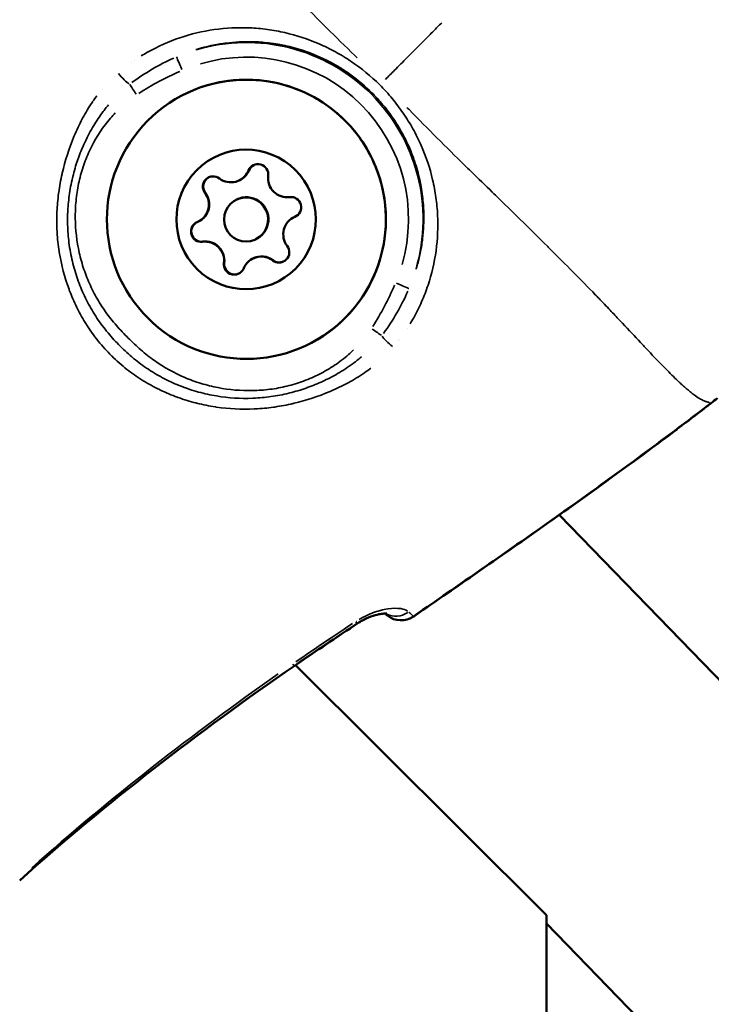
# Model space of a CAD drawing. Units: millimetres. Extents: x -893 to 37951, y 5 to 24985.
# Drawn here: x 11333 to 11380, y 5329 to 5396 of the extents above; entities that cross this region are included whole.
import ezdxf

# ---------------------------------------------------------------- set-up
doc = ezdxf.new("R2010")
doc.units = ezdxf.units.MM
doc.header["$MEASUREMENT"] = 0
doc.layers.add('Visible (ISO)', color=7, linetype='Continuous', lineweight=50)
doc.layers.add('Visible Narrow (ISO)', color=7, linetype='Continuous', lineweight=35)

msp = doc.modelspace()

# ---------------------------------------------------------------- linework, layer by layer
at = {"layer": 'Visible (ISO)'}
for p, q in [((11347.757, 5384.979), (11347.76, 5384.981)), ((11347.76, 5384.981), (11347.776, 5384.989)), ((11347.568, 5383.673), (11347.571, 5383.674)), ((11347.571, 5383.674), (11347.588, 5383.682)), ((11344.962, 5382.172), (11344.965, 5382.174)), ((11344.965, 5382.174), (11344.982, 5382.182)), ((11351.485, 5382.475), (11351.488, 5382.476)), ((11351.488, 5382.476), (11351.504, 5382.484)), ((11348.879, 5380.974), (11348.882, 5380.976)), ((11348.882, 5380.976), (11348.898, 5380.984)), ((11348.69, 5379.668), (11348.693, 5379.669)), ((11348.693, 5379.669), (11348.71, 5379.677)), ((11336.612, 5376.505), (11336.612, 5376.505)), ((11401.107, 5329.721), (11369.548, 5362.215)), ((11368.675, 5334.98), (11351.582, 5351.996)), ((11351.881, 5351.698), (11351.595, 5351.993)), ((11368.698, 5324.61), (11368.675, 5334.98)), ((11378.19, 5324.61), (11368.676, 5334.406))]:
    msp.add_line(p, q, dxfattribs=at)
msp.add_circle((11348.223, 5382.324), 1.5, dxfattribs=at)
for centre, radius, start, end in [((11349.035, 5385.382), 0.7, 352.78782, 157.4692), ((11349.038, 5385.383), 0.7, 119.09184, 157.4692), ((11349.038, 5385.383), 0.7, 119.09333, 157.46917), ((11349.055, 5385.391), 0.7, 116.788, 157.4692), ((11345.981, 5384.556), 0.7, 52.7884, 217.46962), ((11347.19, 5386.147), 1.298, 232.78839, 337.46966), ((11347.193, 5386.149), 1.298, 295.89993, 337.4692), ((11347.193, 5386.149), 1.298, 295.89966, 337.4692), ((11347.209, 5386.157), 1.298, 295.89993, 337.4692), ((11351.018, 5385.131), 1.298, 172.78786, 277.46916), ((11345.984, 5384.557), 0.7, 135.12863, 217.46925), ((11345.984, 5384.557), 0.7, 179.09195, 217.46962), ((11346.001, 5384.565), 0.7, 116.78849, 217.46962), ((11344.395, 5383.34), 1.298, 292.78817, 37.46968), ((11344.398, 5383.342), 1.298, 295.89993, 37.46962), ((11344.398, 5383.342), 1.298, 295.90016, 37.46962), ((11344.415, 5383.35), 1.298, 295.89993, 37.46962), ((11351.278, 5383.149), 0.7, 292.7882, 97.46968), ((11352.071, 5381.316), 1.298, 112.78817, 115.89993), ((11351.281, 5383.151), 0.7, 292.78817, 295.76763), ((11351.281, 5383.151), 0.7, 292.78817, 295.767), ((11351.297, 5383.159), 0.7, 292.78817, 295.0116), ((11345.169, 5381.498), 0.7, 112.7882, 277.46968), ((11345.189, 5381.507), 0.7, 116.7883, 277.46968), ((11345.172, 5381.499), 0.7, 116.03204, 151.16525), ((11345.172, 5381.499), 0.7, 116.03286, 151.16627), ((11352.052, 5381.307), 1.298, 112.78817, 217.46968), ((11352.055, 5381.308), 1.298, 112.78817, 115.89993), ((11345.172, 5381.499), 0.7, 195.12871, 277.46946), ((11345.172, 5381.499), 0.7, 239.09253, 277.46968), ((11345.429, 5379.516), 1.298, 352.78786, 97.46916), ((11345.432, 5379.518), 1.298, 352.78786, 97.46852), ((11345.432, 5379.518), 1.298, 352.7882, 97.46968), ((11345.448, 5379.526), 1.298, 352.78786, 97.46916), ((11350.466, 5380.091), 0.7, 232.7884, 37.46962), ((11347.411, 5379.265), 0.7, 172.78782, 337.4692), ((11347.414, 5379.267), 0.7, 172.7879, 211.16559), ((11347.414, 5379.267), 0.7, 172.78786, 255.12857), ((11347.431, 5379.275), 0.7, 172.78787, 295.0116), ((11349.257, 5378.5), 1.298, 52.78839, 157.46966), ((11349.26, 5378.501), 1.298, 52.78839, 115.90032), ((11349.277, 5378.509), 1.298, 52.78839, 115.90032), ((11350.469, 5380.093), 0.7, 232.78857, 271.16577), ((11350.469, 5380.093), 0.7, 232.78839, 271.16481), ((11350.485, 5380.101), 0.7, 232.7884, 295.0116), ((11358.772, 5356.543), 1.5, 232.01099, 304.59115), ((11358.785, 5356.548), 1.5, 292.83354, 304.59329)]:
    msp.add_arc(centre, radius, start, end, dxfattribs=at)
for centre, major_axis in [((11348.244, 5382.334), (6.733, -6.702)), ((11348.223, 5382.324), (3.366, -3.351))]:
    msp.add_ellipse(centre, major_axis=major_axis, ratio=0.999992, dxfattribs=at)
for centre, major_axis, ratio, start_param, end_param in [((11348.226, 5382.325), (0.655, -1.349), 0.999989, 0, 3.141593), ((11348.226, 5382.325), (-0.655, 1.349), 0.999989, 3.141593, 6.283185), ((11348.243, 5382.333), (0.655, -1.349), 0.999989, 0, 3.141593), ((11358.772, 5356.543), (-0.923, -1.182), 0.999339, 6.162993, 6.283185)]:
    msp.add_ellipse(centre, major_axis=major_axis, ratio=ratio, start_param=start_param, end_param=end_param, dxfattribs=at)
for points, knots in [([(11344.095, 5390.879), (11345.006, 5391.322), (11345.989, 5391.617), (11347.998, 5391.884), (11349.024, 5391.856), (11351.015, 5391.477), (11351.98, 5391.127), (11353.75, 5390.141), (11354.556, 5389.506), (11355.927, 5388.013), (11356.492, 5387.156), (11357.323, 5385.308), (11357.59, 5384.317), (11357.798, 5382.301), (11357.739, 5381.276), (11357.303, 5379.297), (11356.925, 5378.343), (11355.888, 5376.602), (11355.229, 5375.815), (11353.836, 5374.609), (11353.139, 5374.15), (11352.394, 5373.788)], [3.4772, 3.4772, 3.4772, 3.4772, 3.797199, 3.797199, 4.117199, 4.117199, 4.437198, 4.437198, 4.757199, 4.757199, 5.077199, 5.077199, 5.3972, 5.3972, 5.717201, 5.717201, 6.037201, 6.037201, 6.357201, 6.357201, 6.618793, 6.618793, 6.618793, 6.618793]), ([(11345.284, 5384.568), (11345.285, 5384.644), (11345.299, 5384.719), (11345.353, 5384.874), (11345.398, 5384.95), (11345.516, 5385.086), (11345.59, 5385.143), (11345.673, 5385.185), (11345.675, 5385.185), (11345.677, 5385.186)], [0.04704221, 0.04704221, 0.04704221, 0.04704221, 0.0697591, 0.0697591, 0.09624156, 0.09624156, 0.12375241, 0.12375241, 0.1243186, 0.1243186, 0.1243186, 0.1243186]), ([(11344.812, 5380.899), (11344.768, 5380.925), (11344.727, 5380.956), (11344.627, 5381.051), (11344.575, 5381.123), (11344.5, 5381.284), (11344.478, 5381.373), (11344.468, 5381.556), (11344.482, 5381.648), (11344.526, 5381.77), (11344.541, 5381.804), (11344.559, 5381.837)], [0.2555515, 0.2555515, 0.2555515, 0.2555515, 0.270967, 0.270967, 0.29715, 0.29715, 0.3243684, 0.3243684, 0.3521543, 0.3521543, 0.3633143, 0.3633143, 0.3633143, 0.3633143]), ([(11350.773, 5379.462), (11350.692, 5379.423), (11350.605, 5379.4), (11350.505, 5379.393), (11350.494, 5379.393), (11350.483, 5379.393)], [0.12464304, 0.12464304, 0.12464304, 0.12464304, 0.15148923, 0.15148923, 0.15479522, 0.15479522, 0.15479522, 0.15479522]), ([(11347.719, 5378.636), (11347.658, 5378.607), (11347.593, 5378.587), (11347.439, 5378.562), (11347.35, 5378.564), (11347.174, 5378.603), (11347.089, 5378.64), (11346.938, 5378.746), (11346.873, 5378.813), (11346.821, 5378.896), (11346.818, 5378.9), (11346.815, 5378.905)], [0.0677257, 0.0677257, 0.0677257, 0.0677257, 0.088002, 0.088002, 0.1145607, 0.1145607, 0.1421453, 0.1421453, 0.1698748, 0.1698748, 0.1714342, 0.1714342, 0.1714342, 0.1714342]), ([(11379.896, 5369.828), (11376.596, 5367.304), (11373.247, 5364.843), (11366.468, 5360.032), (11363.047, 5357.668), (11359.624, 5355.308)], [0, 0, 0, 0, 1.246409, 1.246409, 2.493825, 2.493825, 2.493825, 2.493825]), ([(11377.583, 5368.053), (11377.566, 5368.04), (11377.549, 5368.027), (11377.531, 5368.014), (11377.498, 5367.99), (11377.465, 5367.965), (11377.432, 5367.94), (11376.835, 5367.493), (11376.237, 5367.049), (11375.637, 5366.608)], [0.002929063, 0.002929063, 0.002929063, 0.002929063, 0.002994047, 0.002994047, 0.002994047, 0.003118417, 0.003118417, 0.003118417, 0.005353523, 0.005353523, 0.005353523, 0.005353523]), ([(11357.813, 5355.498), (11357.813, 5355.498), (11357.8, 5355.501), (11357.737, 5355.505), (11357.677, 5355.505), (11357.511, 5355.494), (11357.397, 5355.479), (11357.106, 5355.42), (11356.919, 5355.368), (11356.519, 5355.221), (11356.297, 5355.121), (11355.982, 5354.947), (11355.882, 5354.887), (11355.786, 5354.823)], [0.1060645, 0.1060645, 0.1060645, 0.1060645, 0.1402909, 0.1402909, 0.1875094, 0.1875094, 0.2461504, 0.2461504, 0.3194659, 0.3194659, 0.3949078, 0.3949078, 0.4295129, 0.4295129, 0.4295129, 0.4295129]), ([(11356.374, 5355.15), (11356.277, 5355.104), (11356.179, 5355.053), (11356, 5354.95), (11355.917, 5354.9), (11355.837, 5354.847)], [0.3662535, 0.3662535, 0.3662535, 0.3662535, 0.40009498, 0.40009498, 0.4290143, 0.4290143, 0.4290143, 0.4290143]), ([(11357.714, 5355.479), (11357.71, 5355.482), (11357.704, 5355.488), (11357.694, 5355.497), (11357.692, 5355.499), (11357.689, 5355.502), (11357.687, 5355.504)], [0, 0, 0, 0, 0.0003888525, 0.0003888525, 0.0003888525, 0.0004699525, 0.0004699525, 0.0004699525, 0.0004699525])]:
    msp.add_open_spline(points, degree=3, knots=knots, dxfattribs=at)
for points in [[(11348.698, 5385.995), (11348.709, 5386.001), (11348.72, 5386.007), (11348.731, 5386.012)], [(11379.908, 5369.835), (11379.32, 5369.385), (11378.736, 5368.929), (11378.147, 5368.48)], [(11380.328, 5370.159), (11380.184, 5370.049), (11380.04, 5369.939), (11379.896, 5369.828)], [(11375.637, 5366.608), (11370.38, 5362.737), (11365.011, 5359.02), (11359.637, 5355.313)], [(11355.786, 5354.823), (11354.345, 5353.874), (11352.912, 5352.911), (11351.49, 5351.932)], [(11355.837, 5354.847), (11354.412, 5353.908), (11352.995, 5352.957), (11351.589, 5351.989)], [(11351.49, 5351.932), (11344.98, 5347.452), (11338.696, 5342.609), (11332.801, 5337.346)]]:
    msp.add_open_spline(points, degree=3, dxfattribs=at)
at = {"layer": 'Visible Narrow (ISO)'}
for p, q in [((11341.522, 5393.712), (11341.522, 5393.712)), ((11340.605, 5393.143), (11340.605, 5393.143)), ((11337.47, 5389.871), (11337.47, 5389.871)), ((11336.94, 5388.922), (11336.94, 5388.922)), ((11348.389, 5385.65), (11348.392, 5385.651)), ((11348.393, 5385.652), (11348.408, 5385.659)), ((11345.426, 5384.13), (11345.428, 5384.131)), ((11345.429, 5384.132), (11345.444, 5384.139)), ((11351.553, 5382.506), (11351.568, 5382.513)), ((11351.549, 5382.504), (11351.552, 5382.505)), ((11345.26, 5380.804), (11345.263, 5380.805)), ((11345.264, 5380.805), (11345.279, 5380.813)), ((11335.579, 5379.641), (11335.579, 5379.641)), ((11346.717, 5379.353), (11346.72, 5379.355)), ((11346.721, 5379.355), (11346.736, 5379.362)), ((11350.043, 5379.534), (11350.045, 5379.535)), ((11350.046, 5379.536), (11350.061, 5379.543)), ((11336.635, 5378.59), (11336.635, 5378.59)), ((11359.189, 5374.895), (11359.189, 5374.895)), ((11358.662, 5374.148), (11358.662, 5374.148)), ((11356.465, 5372.013), (11356.465, 5372.013)), ((11355.707, 5371.515), (11355.707, 5371.515)), ((11345.61, 5369.655), (11345.61, 5369.655))]:
    msp.add_line(p, q, dxfattribs=at)
msp.add_arc((11358.906, 5371.744), 2.359, 97.0922, 97.09384, dxfattribs=at)
for centre, major_axis, ratio, start_param, end_param in [((11348.245, 5382.334), (-4.765, 11.05), 0.999989, 4.021697, 6.16416), ((11348.249, 5382.336), (10.152, -4.324), 0.999999, 0.119026, 2.261489), ((11343.876, 5392.466), (-0.396, 0.918), 0.004613, 4.789391, 6.171692), ((11337.571, 5392.816), (2.818, 0.178), 0.99999, 6.283167, 6.283184), ((11337.563, 5392.806), (1.663, -0.751), 0.999923, 0.000004, 0.000076), ((11339.821, 5392.233), (-0.654, 0.756), 0.207149, 1.371234, 2.519818), ((11340.765, 5390.806), (-0.554, 0.833), 0.004576, 4.763114, 5.687349), ((11337.563, 5392.806), (0.85, -1.615), 0.999942, 0.000004, 0.000075), ((11337.571, 5392.816), (-2.824, 0.026), 0.999978, 1.570772, 1.570795), ((11358.397, 5378.01), (0.92, -0.392), 0.003484, 0.108669, 1.49097), ((11356.751, 5374.892), (-0.835, 0.55), 0.00397, 3.734448, 4.658683), ((11358.184, 5373.953), (-0.76, 0.65), 0.206941, 0.618676, 1.767256), ((11358.906, 5371.744), (-2.333, 0.346), 0.999956, 6.283152, 6.283184), ((11358.527, 5356.777), (-1.047, -1.075), 0.928458, 0.295043, 1.317318), ((11358.772, 5356.543), (-1.235, -0.851), 0.999457, 0.367392, 1.507459), ((11358.772, 5356.543), (0.852, -1.235), 0.004565, 6.254075, 6.281653), ((11358.785, 5356.548), (0.852, -1.235), 0.004565, 6.225022, 6.280124), ((11354.961, 5356.076), (0.825, -1.253), 0.004579, 5.82767, 6.259211), ((11355.011, 5356.1), (0.825, -1.253), 0.004579, 5.792703, 5.79271), ((11355.011, 5356.1), (0.825, -1.253), 0.004579, 6.187153, 6.278131), ((11350.639, 5353.168), (0.851, -1.236), 0.004566, 5.827875, 6.259222)]:
    msp.add_ellipse(centre, major_axis=major_axis, ratio=ratio, start_param=start_param, end_param=end_param, dxfattribs=at)
for points, knots in [([(11335.675, 5413.791), (11335.676, 5413.782), (11335.677, 5413.774), (11335.678, 5413.765), (11335.68, 5413.753), (11335.682, 5413.741), (11335.684, 5413.729), (11335.687, 5413.712), (11335.691, 5413.694), (11335.696, 5413.675), (11335.699, 5413.662), (11335.702, 5413.649), (11335.706, 5413.636), (11335.711, 5413.614), (11335.718, 5413.59), (11335.727, 5413.564), (11335.731, 5413.55), (11335.736, 5413.536), (11335.741, 5413.521), (11335.751, 5413.493), (11335.763, 5413.464), (11335.776, 5413.433), (11335.795, 5413.386), (11335.819, 5413.337), (11335.846, 5413.284), (11335.854, 5413.268), (11335.863, 5413.252), (11335.871, 5413.236), (11335.892, 5413.198), (11335.915, 5413.159), (11335.939, 5413.118), (11336.008, 5413.003), (11336.093, 5412.878), (11336.192, 5412.744), (11336.252, 5412.663), (11336.318, 5412.578), (11336.389, 5412.49), (11336.435, 5412.433), (11336.484, 5412.374), (11336.535, 5412.313), (11336.547, 5412.299), (11336.559, 5412.285), (11336.571, 5412.271), (11336.603, 5412.234), (11336.636, 5412.196), (11336.67, 5412.157), (11336.703, 5412.118), (11336.737, 5412.08), (11336.772, 5412.042), (11336.835, 5411.971), (11336.9, 5411.9), (11336.968, 5411.826), (11337.05, 5411.738), (11337.136, 5411.647), (11337.226, 5411.554), (11337.484, 5411.288), (11337.772, 5411.001), (11338.088, 5410.696), (11338.175, 5410.612), (11338.264, 5410.526), (11338.356, 5410.439), (11338.702, 5410.108), (11339.076, 5409.756), (11339.477, 5409.383), (11339.564, 5409.301), (11339.653, 5409.219), (11339.742, 5409.136), (11340.158, 5408.749), (11340.598, 5408.341), (11341.06, 5407.91), (11341.156, 5407.821), (11341.252, 5407.73), (11341.35, 5407.639), (11341.575, 5407.428), (11341.806, 5407.211), (11342.041, 5406.989), (11342.177, 5406.861), (11342.331, 5406.715), (11342.444, 5406.608), (11342.506, 5406.55), (11342.568, 5406.491), (11342.63, 5406.431), (11342.674, 5406.389), (11342.719, 5406.347), (11342.763, 5406.304), (11342.844, 5406.227), (11342.925, 5406.15), (11343.006, 5406.072), (11343.504, 5405.595), (11344.013, 5405.101), (11344.532, 5404.592), (11344.539, 5404.586), (11344.546, 5404.579), (11344.552, 5404.572), (11345.078, 5404.056), (11345.614, 5403.524), (11346.163, 5402.977), (11346.221, 5402.919), (11346.279, 5402.861), (11346.337, 5402.803), (11347.379, 5401.76), (11348.461, 5400.664), (11349.589, 5399.521), (11349.728, 5399.38), (11349.867, 5399.239), (11350.007, 5399.097), (11350.469, 5398.629), (11350.938, 5398.152), (11351.415, 5397.667), (11351.562, 5397.517), (11351.711, 5397.367), (11351.86, 5397.215), (11352.465, 5396.601), (11353.086, 5395.976), (11353.728, 5395.339), (11354.341, 5394.731), (11354.975, 5394.112), (11355.627, 5393.479), (11355.684, 5393.424), (11355.741, 5393.368), (11355.798, 5393.313)], [0.0950057, 0.0950057, 0.0950057, 0.0950057, 0.100267, 0.100267, 0.100267, 0.1069135, 0.1069135, 0.1069135, 0.1158502, 0.1158502, 0.1158502, 0.1217983, 0.1217983, 0.1217983, 0.1314752, 0.1314752, 0.1314752, 0.136683, 0.136683, 0.136683, 0.1466662, 0.1466662, 0.1466662, 0.1619075, 0.1619075, 0.1619075, 0.1664526, 0.1664526, 0.1664526, 0.1770924, 0.1770924, 0.1770924, 0.2075249, 0.2075249, 0.2075249, 0.2259917, 0.2259917, 0.2259917, 0.2380834, 0.2380834, 0.2380834, 0.2408765, 0.2408765, 0.2408765, 0.2483188, 0.2483188, 0.2483188, 0.2557612, 0.2557612, 0.2557612, 0.2692616, 0.2692616, 0.2692616, 0.2855308, 0.2855308, 0.2855308, 0.3321548, 0.3321548, 0.3321548, 0.3450699, 0.3450699, 0.3450699, 0.3939725, 0.3939725, 0.3939725, 0.404609, 0.404609, 0.404609, 0.4539539, 0.4539539, 0.4539539, 0.4641481, 0.4641481, 0.4641481, 0.4877859, 0.4877859, 0.4877859, 0.50136, 0.50136, 0.50136, 0.5088024, 0.5088024, 0.5088024, 0.514106, 0.514106, 0.514106, 0.5236872, 0.5236872, 0.5236872, 0.5824684, 0.5824684, 0.5824684, 0.5832263, 0.5832263, 0.5832263, 0.6427654, 0.6427654, 0.6427654, 0.6490612, 0.6490612, 0.6490612, 0.7618436, 0.7618436, 0.7618436, 0.7757105, 0.7757105, 0.7757105, 0.8213827, 0.8213827, 0.8213827, 0.8355227, 0.8355227, 0.8355227, 0.8927879, 0.8927879, 0.8927879, 0.9475785, 0.9475785, 0.9475785, 0.9523687, 0.9523687, 0.9523687, 0.9523687]), ([(11341.083, 5393.453), (11341.222, 5393.539), (11341.363, 5393.622), (11342.213, 5394.102), (11342.948, 5394.429), (11344.469, 5394.943), (11345.262, 5395.131), (11346.85, 5395.356), (11347.649, 5395.395), (11348.858, 5395.344), (11349.265, 5395.308), (11350.074, 5395.199), (11350.474, 5395.127), (11351.661, 5394.855), (11352.434, 5394.603), (11353.567, 5394.111), (11353.942, 5393.928), (11354.678, 5393.524), (11355.034, 5393.306), (11356.072, 5392.605), (11356.722, 5392.078), (11357.622, 5391.183), (11357.907, 5390.87), (11358.442, 5390.225), (11358.693, 5389.891), (11359.164, 5389.202), (11359.384, 5388.848), (11359.791, 5388.118), (11359.979, 5387.741), (11360.482, 5386.603), (11360.74, 5385.824), (11361.021, 5384.628), (11361.096, 5384.222), (11361.209, 5383.414), (11361.246, 5383.011), (11361.303, 5381.803), (11361.269, 5380.999), (11361.049, 5379.392), (11360.866, 5378.611), (11360.487, 5377.471), (11360.342, 5377.096), (11360.017, 5376.357), (11359.835, 5375.991), (11359.556, 5375.492), (11359.474, 5375.352), (11359.389, 5375.213)], [0.02565346, 0.02565346, 0.02565346, 0.02565346, 0.02615399, 0.02615399, 0.02865664, 0.02865664, 0.03115928, 0.03115928, 0.03366193, 0.03366193, 0.03491325, 0.03491325, 0.03616457, 0.03616457, 0.03866722, 0.03866722, 0.03991854, 0.03991854, 0.04116987, 0.04116987, 0.04367251, 0.04367251, 0.04492384, 0.04492384, 0.04617516, 0.04617516, 0.04742648, 0.04742648, 0.0486778, 0.0486778, 0.05118045, 0.05118045, 0.05243177, 0.05243177, 0.0536831, 0.0536831, 0.05618574, 0.05618574, 0.05868839, 0.05868839, 0.05993971, 0.05993971, 0.06119103, 0.06119103, 0.06169156, 0.06169156, 0.06169156, 0.06169156]), ([(11361.546, 5395.706), (11361.359, 5395.518), (11361.171, 5395.329), (11360.983, 5395.141), (11360.884, 5395.041), (11360.785, 5394.941), (11360.685, 5394.841), (11360.328, 5394.482), (11359.972, 5394.124), (11359.618, 5393.768), (11359.475, 5393.625), (11359.334, 5393.483), (11359.192, 5393.34), (11358.903, 5393.051), (11358.616, 5392.762), (11358.329, 5392.474), (11358.124, 5392.268), (11357.92, 5392.062), (11357.716, 5391.856)], [0.000027002, 0.000027002, 0.000027002, 0.000027002, 0.000825515, 0.000825515, 0.000825515, 0.00124947, 0.00124947, 0.00124947, 0.002777555, 0.002777555, 0.002777555, 0.003390032, 0.003390032, 0.003390032, 0.004635977, 0.004635977, 0.004635977, 0.005528108, 0.005528108, 0.005528108, 0.005528108]), ([(11359.805, 5378.941), (11359.839, 5379.053), (11359.872, 5379.165), (11359.903, 5379.278), (11359.98, 5379.561), (11360.047, 5379.848), (11360.103, 5380.137), (11360.132, 5380.283), (11360.158, 5380.43), (11360.181, 5380.577), (11360.204, 5380.723), (11360.224, 5380.868), (11360.241, 5381.014), (11360.312, 5381.601), (11360.338, 5382.189), (11360.322, 5382.778), (11360.312, 5383.15), (11360.284, 5383.523), (11360.239, 5383.897), (11360.212, 5384.116), (11360.179, 5384.336), (11360.14, 5384.554), (11360.113, 5384.706), (11360.083, 5384.857), (11360.05, 5385.008), (11359.955, 5385.444), (11359.835, 5385.874), (11359.691, 5386.299), (11359.594, 5386.584), (11359.486, 5386.867), (11359.367, 5387.147), (11359.366, 5387.151), (11359.364, 5387.154), (11359.363, 5387.157), (11359.245, 5387.434), (11359.115, 5387.709), (11358.974, 5387.979), (11358.937, 5388.05), (11358.9, 5388.12), (11358.862, 5388.19), (11358.678, 5388.527), (11358.479, 5388.853), (11358.264, 5389.17), (11358.179, 5389.295), (11358.092, 5389.419), (11358.002, 5389.541), (11357.865, 5389.727), (11357.723, 5389.91), (11357.575, 5390.088), (11357.526, 5390.147), (11357.476, 5390.206), (11357.426, 5390.264), (11357.225, 5390.498), (11357.013, 5390.726), (11356.792, 5390.945), (11356.35, 5391.384), (11355.879, 5391.784), (11355.381, 5392.145), (11355.259, 5392.233), (11355.136, 5392.319), (11355.012, 5392.402), (11354.881, 5392.49), (11354.749, 5392.574), (11354.614, 5392.657), (11354.422, 5392.775), (11354.226, 5392.887), (11354.026, 5392.995), (11353.953, 5393.034), (11353.881, 5393.072), (11353.808, 5393.109), (11353.539, 5393.246), (11353.267, 5393.372), (11352.994, 5393.487), (11352.71, 5393.606), (11352.424, 5393.714), (11352.135, 5393.81), (11351.715, 5393.949), (11351.289, 5394.065), (11350.858, 5394.156), (11350.708, 5394.189), (11350.556, 5394.218), (11350.404, 5394.244), (11350.189, 5394.281), (11349.973, 5394.313), (11349.755, 5394.338), (11349.383, 5394.382), (11349.01, 5394.408), (11348.641, 5394.416), (11348.636, 5394.416), (11348.632, 5394.417), (11348.627, 5394.417), (11348.037, 5394.43), (11347.452, 5394.4), (11346.871, 5394.327), (11346.729, 5394.309), (11346.586, 5394.289), (11346.444, 5394.266), (11346.297, 5394.242), (11346.149, 5394.215), (11346.002, 5394.186), (11345.787, 5394.143), (11345.573, 5394.094), (11345.36, 5394.039), (11345.286, 5394.02), (11345.213, 5394), (11345.14, 5393.98), (11345.027, 5393.948), (11344.913, 5393.915), (11344.801, 5393.88)], [0.02342876, 0.02342876, 0.02342876, 0.02342876, 0.02380351, 0.02380351, 0.02380351, 0.0247404, 0.0247404, 0.0247404, 0.02521247, 0.02521247, 0.02521247, 0.02567729, 0.02567729, 0.02567729, 0.02755107, 0.02755107, 0.02755107, 0.02873322, 0.02873322, 0.02873322, 0.02942485, 0.02942485, 0.02942485, 0.02990521, 0.02990521, 0.02990521, 0.03129863, 0.03129863, 0.03129863, 0.03223552, 0.03223552, 0.03223552, 0.03224661, 0.03224661, 0.03224661, 0.03317241, 0.03317241, 0.03317241, 0.03341524, 0.03341524, 0.03341524, 0.0345832, 0.0345832, 0.0345832, 0.03504619, 0.03504619, 0.03504619, 0.03575051, 0.03575051, 0.03575051, 0.03598308, 0.03598308, 0.03598308, 0.03691719, 0.03691719, 0.03691719, 0.03879376, 0.03879376, 0.03879376, 0.03925121, 0.03925121, 0.03925121, 0.03973065, 0.03973065, 0.03973065, 0.04041888, 0.04041888, 0.04041888, 0.04066754, 0.04066754, 0.04066754, 0.04158753, 0.04158753, 0.04158753, 0.04254132, 0.04254132, 0.04254132, 0.0439292, 0.0439292, 0.0439292, 0.0444151, 0.0444151, 0.0444151, 0.0451015, 0.0451015, 0.0451015, 0.04627463, 0.04627463, 0.04627463, 0.04628888, 0.04628888, 0.04628888, 0.04816266, 0.04816266, 0.04816266, 0.04862245, 0.04862245, 0.04862245, 0.04909955, 0.04909955, 0.04909955, 0.04979671, 0.04979671, 0.04979671, 0.05003644, 0.05003644, 0.05003644, 0.05041119, 0.05041119, 0.05041119, 0.05041119]), ([(11356.708, 5372.192), (11356.577, 5372.093), (11356.443, 5371.996), (11356.307, 5371.902), (11356.298, 5371.896), (11356.288, 5371.89), (11356.279, 5371.883), (11355.928, 5371.643), (11355.562, 5371.42), (11355.183, 5371.214), (11355.169, 5371.206), (11355.154, 5371.198), (11355.14, 5371.191), (11354.764, 5370.988), (11354.382, 5370.804), (11353.993, 5370.638), (11353.974, 5370.63), (11353.956, 5370.622), (11353.937, 5370.614), (11353.144, 5370.278), (11352.327, 5370.011), (11351.486, 5369.811), (11351.461, 5369.805), (11351.437, 5369.8), (11351.412, 5369.794), (11351.004, 5369.699), (11350.588, 5369.62), (11350.172, 5369.56), (11350.146, 5369.556), (11350.12, 5369.552), (11350.094, 5369.549), (11349.677, 5369.491), (11349.262, 5369.451), (11348.846, 5369.43), (11348.82, 5369.429), (11348.794, 5369.427), (11348.768, 5369.426), (11347.908, 5369.388), (11347.05, 5369.43), (11346.193, 5369.556), (11346.169, 5369.56), (11346.145, 5369.563), (11346.122, 5369.567), (11345.704, 5369.631), (11345.285, 5369.715), (11344.875, 5369.818), (11344.852, 5369.824), (11344.83, 5369.83), (11344.808, 5369.835), (11344.399, 5369.94), (11343.998, 5370.064), (11343.603, 5370.206), (11343.581, 5370.214), (11343.559, 5370.222), (11343.538, 5370.23), (11343.146, 5370.373), (11342.761, 5370.535), (11342.384, 5370.715), (11342.361, 5370.726), (11342.338, 5370.737), (11342.315, 5370.748), (11341.941, 5370.93), (11341.572, 5371.131), (11341.214, 5371.351), (11341.19, 5371.365), (11341.167, 5371.38), (11341.144, 5371.394), (11340.784, 5371.619), (11340.44, 5371.858), (11340.109, 5372.117), (11339.745, 5372.402), (11339.397, 5372.709), (11339.067, 5373.034), (11339.063, 5373.038), (11339.059, 5373.041), (11339.056, 5373.045), (11338.739, 5373.358), (11338.435, 5373.693), (11338.154, 5374.041), (11338.144, 5374.053), (11338.134, 5374.065), (11338.125, 5374.077), (11337.854, 5374.414), (11337.605, 5374.763), (11337.374, 5375.125), (11337.364, 5375.142), (11337.353, 5375.159), (11337.343, 5375.175), (11337.116, 5375.534), (11336.908, 5375.905), (11336.718, 5376.287), (11336.71, 5376.304), (11336.701, 5376.321), (11336.693, 5376.338), (11336.504, 5376.723), (11336.333, 5377.119), (11336.183, 5377.519), (11336.177, 5377.536), (11336.17, 5377.552), (11336.164, 5377.568), (11335.86, 5378.388), (11335.638, 5379.231), (11335.498, 5380.096), (11335.495, 5380.114), (11335.492, 5380.132), (11335.489, 5380.15), (11335.422, 5380.574), (11335.376, 5381.004), (11335.35, 5381.432), (11335.349, 5381.452), (11335.348, 5381.473), (11335.346, 5381.493), (11335.323, 5381.919), (11335.319, 5382.343), (11335.336, 5382.767), (11335.336, 5382.789), (11335.337, 5382.811), (11335.338, 5382.833), (11335.356, 5383.255), (11335.394, 5383.676), (11335.45, 5384.096), (11335.453, 5384.118), (11335.456, 5384.141), (11335.459, 5384.164), (11335.517, 5384.583), (11335.593, 5385.003), (11335.687, 5385.417), (11335.692, 5385.439), (11335.697, 5385.461), (11335.702, 5385.483), (11335.898, 5386.335), (11336.162, 5387.16), (11336.496, 5387.959), (11336.503, 5387.976), (11336.51, 5387.993), (11336.517, 5388.01), (11336.682, 5388.402), (11336.865, 5388.788), (11337.066, 5389.166), (11337.073, 5389.179), (11337.08, 5389.192), (11337.087, 5389.206), (11337.292, 5389.587), (11337.515, 5389.959), (11337.755, 5390.314), (11337.761, 5390.322), (11337.767, 5390.33), (11337.772, 5390.339), (11337.866, 5390.477), (11337.963, 5390.613), (11338.063, 5390.746)], [0.00216448, 0.00216448, 0.00216448, 0.00216448, 0.00267134, 0.00267134, 0.00267134, 0.0027056, 0.0027056, 0.0027056, 0.004009, 0.004009, 0.004009, 0.0040584, 0.0040584, 0.0040584, 0.00534905, 0.00534905, 0.00534905, 0.0054112, 0.0054112, 0.0054112, 0.00803928, 0.00803928, 0.00803928, 0.0081168, 0.0081168, 0.0081168, 0.00938914, 0.00938914, 0.00938914, 0.0094696, 0.0094696, 0.0094696, 0.01074239, 0.01074239, 0.01074239, 0.0108224, 0.0108224, 0.0108224, 0.01345543, 0.01345543, 0.01345543, 0.013528, 0.013528, 0.013528, 0.01481114, 0.01481114, 0.01481114, 0.0148808, 0.0148808, 0.0148808, 0.01616229, 0.01616229, 0.01616229, 0.0162336, 0.0162336, 0.0162336, 0.01750885, 0.01750885, 0.01750885, 0.0175864, 0.0175864, 0.0175864, 0.01885671, 0.01885671, 0.01885671, 0.0189392, 0.0189392, 0.0189392, 0.02022152, 0.02022152, 0.02022152, 0.02162903, 0.02162903, 0.02162903, 0.0216448, 0.0216448, 0.0216448, 0.0229976, 0.0229976, 0.0229976, 0.02304449, 0.02304449, 0.02304449, 0.0243504, 0.0243504, 0.0243504, 0.0244106, 0.0244106, 0.0244106, 0.0257032, 0.0257032, 0.0257032, 0.02576066, 0.02576066, 0.02576066, 0.027056, 0.027056, 0.027056, 0.02710907, 0.02710907, 0.02710907, 0.0297616, 0.0297616, 0.0297616, 0.02981721, 0.02981721, 0.02981721, 0.0311144, 0.0311144, 0.0311144, 0.03117621, 0.03117621, 0.03117621, 0.0324672, 0.0324672, 0.0324672, 0.03253432, 0.03253432, 0.03253432, 0.03382, 0.03382, 0.03382, 0.03388941, 0.03388941, 0.03388941, 0.0351728, 0.0351728, 0.0351728, 0.03524084, 0.03524084, 0.03524084, 0.0378784, 0.0378784, 0.0378784, 0.03793427, 0.03793427, 0.03793427, 0.0392312, 0.0392312, 0.0392312, 0.03927615, 0.03927615, 0.03927615, 0.040584, 0.040584, 0.040584, 0.0406153, 0.0406153, 0.0406153, 0.04112512, 0.04112512, 0.04112512, 0.04112512]), ([(11356.085, 5372.98), (11355.958, 5372.872), (11355.827, 5372.766), (11355.695, 5372.664), (11355.674, 5372.648), (11355.652, 5372.632), (11355.631, 5372.616), (11355.295, 5372.36), (11354.94, 5372.122), (11354.578, 5371.906), (11354.245, 5371.707), (11353.904, 5371.525), (11353.553, 5371.359), (11353.526, 5371.346), (11353.499, 5371.334), (11353.472, 5371.321), (11353.119, 5371.157), (11352.758, 5371.009), (11352.391, 5370.879), (11352.366, 5370.869), (11352.34, 5370.86), (11352.314, 5370.852), (11351.944, 5370.722), (11351.569, 5370.61), (11351.187, 5370.516), (11351.166, 5370.511), (11351.144, 5370.505), (11351.123, 5370.5), (11350.72, 5370.402), (11350.316, 5370.325), (11349.91, 5370.268), (11349.515, 5370.213), (11349.116, 5370.176), (11348.717, 5370.159), (11348.702, 5370.158), (11348.686, 5370.158), (11348.671, 5370.157), (11347.854, 5370.125), (11347.026, 5370.176), (11346.215, 5370.309), (11346.21, 5370.31), (11346.206, 5370.311), (11346.202, 5370.312), (11345.793, 5370.38), (11345.385, 5370.469), (11344.987, 5370.578), (11344.584, 5370.689), (11344.189, 5370.819), (11343.803, 5370.97), (11343.417, 5371.12), (11343.039, 5371.29), (11342.67, 5371.48), (11342.301, 5371.67), (11341.938, 5371.881), (11341.588, 5372.112), (11341.582, 5372.116), (11341.575, 5372.12), (11341.569, 5372.124), (11341.217, 5372.356), (11340.88, 5372.607), (11340.558, 5372.872), (11340.245, 5373.129), (11339.947, 5373.401), (11339.659, 5373.687), (11339.655, 5373.691), (11339.651, 5373.694), (11339.648, 5373.698), (11339.359, 5373.986), (11339.081, 5374.287), (11338.818, 5374.604), (11338.55, 5374.926), (11338.299, 5375.262), (11338.067, 5375.61), (11337.834, 5375.96), (11337.618, 5376.324), (11337.423, 5376.698), (11337.23, 5377.068), (11337.057, 5377.447), (11336.904, 5377.836), (11336.751, 5378.224), (11336.619, 5378.617), (11336.507, 5379.018), (11336.395, 5379.419), (11336.303, 5379.829), (11336.233, 5380.24), (11336.232, 5380.247), (11336.231, 5380.253), (11336.229, 5380.26), (11336.16, 5380.674), (11336.112, 5381.09), (11336.085, 5381.508), (11336.06, 5381.907), (11336.054, 5382.308), (11336.068, 5382.706), (11336.069, 5382.726), (11336.07, 5382.746), (11336.071, 5382.766), (11336.086, 5383.16), (11336.121, 5383.556), (11336.175, 5383.947), (11336.23, 5384.356), (11336.306, 5384.76), (11336.401, 5385.161), (11336.408, 5385.191), (11336.416, 5385.222), (11336.423, 5385.252), (11336.514, 5385.621), (11336.622, 5385.987), (11336.745, 5386.345), (11336.758, 5386.383), (11336.77, 5386.42), (11336.784, 5386.457), (11336.91, 5386.814), (11337.052, 5387.164), (11337.209, 5387.506), (11337.225, 5387.541), (11337.241, 5387.575), (11337.257, 5387.61), (11337.434, 5387.985), (11337.628, 5388.351), (11337.843, 5388.707), (11338.04, 5389.034), (11338.254, 5389.354), (11338.485, 5389.661), (11338.505, 5389.689), (11338.526, 5389.716), (11338.547, 5389.743), (11338.648, 5389.876), (11338.753, 5390.007), (11338.86, 5390.134)], [0.00200657, 0.00200657, 0.00200657, 0.00200657, 0.00250822, 0.00250822, 0.00250822, 0.00258852, 0.00258852, 0.00258852, 0.00385461, 0.00385461, 0.00385461, 0.00501643, 0.00501643, 0.00501643, 0.00510625, 0.00510625, 0.00510625, 0.00627054, 0.00627054, 0.00627054, 0.00635155, 0.00635155, 0.00635155, 0.00752465, 0.00752465, 0.00752465, 0.00759034, 0.00759034, 0.00759034, 0.00882928, 0.00882928, 0.00882928, 0.01003286, 0.01003286, 0.01003286, 0.01007866, 0.01007866, 0.01007866, 0.01254108, 0.01254108, 0.01254108, 0.01255454, 0.01255454, 0.01255454, 0.01379518, 0.01379518, 0.01379518, 0.01504929, 0.01504929, 0.01504929, 0.0163034, 0.0163034, 0.0163034, 0.01755751, 0.01755751, 0.01755751, 0.01757996, 0.01757996, 0.01757996, 0.018841, 0.018841, 0.018841, 0.02006572, 0.02006572, 0.02006572, 0.02008144, 0.02008144, 0.02008144, 0.02131344, 0.02131344, 0.02131344, 0.02256625, 0.02256625, 0.02256625, 0.02382805, 0.02382805, 0.02382805, 0.025077, 0.025077, 0.025077, 0.02632454, 0.02632454, 0.02632454, 0.02757024, 0.02757024, 0.02757024, 0.02759037, 0.02759037, 0.02759037, 0.02884448, 0.02884448, 0.02884448, 0.03003911, 0.03003911, 0.03003911, 0.03009858, 0.03009858, 0.03009858, 0.03127837, 0.03127837, 0.03127837, 0.03251295, 0.03251295, 0.03251295, 0.0326068, 0.0326068, 0.0326068, 0.0337431, 0.0337431, 0.0337431, 0.03386091, 0.03386091, 0.03386091, 0.03499934, 0.03499934, 0.03499934, 0.03511502, 0.03511502, 0.03511502, 0.03636912, 0.03636912, 0.03636912, 0.03752118, 0.03752118, 0.03752118, 0.03762323, 0.03762323, 0.03762323, 0.03812487, 0.03812487, 0.03812487, 0.03812487]), ([(11359.182, 5389.944), (11359.237, 5389.888), (11359.292, 5389.832), (11359.347, 5389.776), (11359.983, 5389.127), (11360.605, 5388.495), (11361.216, 5387.884), (11361.855, 5387.245), (11362.484, 5386.627), (11363.101, 5386.024), (11363.254, 5385.875), (11363.406, 5385.727), (11363.557, 5385.579), (11364.043, 5385.105), (11364.522, 5384.638), (11364.992, 5384.179), (11365.135, 5384.039), (11365.278, 5383.9), (11365.419, 5383.761), (11366.568, 5382.638), (11367.67, 5381.561), (11368.718, 5380.522), (11368.777, 5380.464), (11368.835, 5380.406), (11368.894, 5380.347), (11369.444, 5379.801), (11369.98, 5379.267), (11370.499, 5378.742), (11370.505, 5378.736), (11370.511, 5378.73), (11370.517, 5378.723), (11371.03, 5378.206), (11371.528, 5377.697), (11372.008, 5377.2), (11372.086, 5377.12), (11372.163, 5377.04), (11372.24, 5376.96), (11372.283, 5376.915), (11372.326, 5376.87), (11372.369, 5376.825), (11372.429, 5376.763), (11372.488, 5376.701), (11372.547, 5376.64), (11372.655, 5376.527), (11372.801, 5376.374), (11372.929, 5376.239), (11373.153, 5376.004), (11373.372, 5375.774), (11373.585, 5375.548), (11373.677, 5375.451), (11373.767, 5375.355), (11373.857, 5375.26), (11374.292, 5374.798), (11374.703, 5374.359), (11375.092, 5373.944), (11375.176, 5373.855), (11375.259, 5373.766), (11375.341, 5373.68), (11375.718, 5373.279), (11376.073, 5372.905), (11376.406, 5372.559), (11376.494, 5372.468), (11376.58, 5372.378), (11376.665, 5372.291), (11376.973, 5371.976), (11377.262, 5371.687), (11377.531, 5371.43), (11377.625, 5371.34), (11377.717, 5371.254), (11377.806, 5371.172), (11377.88, 5371.103), (11377.953, 5371.038), (11378.024, 5370.975), (11378.063, 5370.94), (11378.101, 5370.906), (11378.14, 5370.872), (11378.179, 5370.839), (11378.217, 5370.806), (11378.255, 5370.773), (11378.27, 5370.761), (11378.284, 5370.75), (11378.298, 5370.738), (11378.359, 5370.687), (11378.418, 5370.638), (11378.476, 5370.591), (11378.565, 5370.52), (11378.651, 5370.454), (11378.733, 5370.394), (11378.868, 5370.294), (11378.995, 5370.209), (11379.111, 5370.139), (11379.152, 5370.115), (11379.192, 5370.092), (11379.23, 5370.071), (11379.247, 5370.062), (11379.263, 5370.054), (11379.279, 5370.046), (11379.332, 5370.018), (11379.383, 5369.995), (11379.43, 5369.974), (11379.461, 5369.961), (11379.491, 5369.95), (11379.519, 5369.939), (11379.534, 5369.934), (11379.548, 5369.929), (11379.562, 5369.925), (11379.589, 5369.916), (11379.613, 5369.909), (11379.635, 5369.903), (11379.649, 5369.899), (11379.662, 5369.896), (11379.675, 5369.893), (11379.694, 5369.888), (11379.713, 5369.884), (11379.73, 5369.88), (11379.743, 5369.878), (11379.755, 5369.876), (11379.767, 5369.874), (11379.776, 5369.872), (11379.785, 5369.871), (11379.793, 5369.87)], [0.0476308, 0.0476308, 0.0476308, 0.0476308, 0.0523536, 0.0523536, 0.0523536, 0.1071507, 0.1071507, 0.1071507, 0.164421, 0.164421, 0.164421, 0.1786156, 0.1786156, 0.1786156, 0.2242373, 0.2242373, 0.2242373, 0.2381542, 0.2381542, 0.2381542, 0.3508909, 0.3508909, 0.3508909, 0.3572312, 0.3572312, 0.3572312, 0.4167698, 0.4167698, 0.4167698, 0.4174837, 0.4174837, 0.4174837, 0.4763083, 0.4763083, 0.4763083, 0.4858447, 0.4858447, 0.4858447, 0.491193, 0.491193, 0.491193, 0.4986353, 0.4986353, 0.4986353, 0.5121736, 0.5121736, 0.5121736, 0.5358469, 0.5358469, 0.5358469, 0.5460142, 0.5460142, 0.5460142, 0.5953854, 0.5953854, 0.5953854, 0.6060035, 0.6060035, 0.6060035, 0.654924, 0.654924, 0.654924, 0.6678253, 0.6678253, 0.6678253, 0.7144625, 0.7144625, 0.7144625, 0.7307178, 0.7307178, 0.7307178, 0.7442318, 0.7442318, 0.7442318, 0.7516741, 0.7516741, 0.7516741, 0.7591164, 0.7591164, 0.7591164, 0.7618999, 0.7618999, 0.7618999, 0.774001, 0.774001, 0.774001, 0.7924672, 0.7924672, 0.7924672, 0.8229034, 0.8229034, 0.8229034, 0.8335396, 0.8335396, 0.8335396, 0.8380883, 0.8380883, 0.8380883, 0.8533282, 0.8533282, 0.8533282, 0.8633088, 0.8633088, 0.8633088, 0.8685161, 0.8685161, 0.8685161, 0.8781935, 0.8781935, 0.8781935, 0.8841449, 0.8841449, 0.8841449, 0.8930781, 0.8930781, 0.8930781, 0.8997337, 0.8997337, 0.8997337, 0.9049858, 0.9049858, 0.9049858, 0.9049858]), ([(11339.314, 5389.576), (11339.205, 5389.461), (11339.099, 5389.344), (11338.997, 5389.224), (11338.484, 5388.626), (11338.05, 5387.972), (11337.692, 5387.263), (11337.513, 5386.908), (11337.355, 5386.542), (11337.221, 5386.172), (11337.086, 5385.803), (11336.973, 5385.427), (11336.882, 5385.046), (11336.79, 5384.665), (11336.72, 5384.278), (11336.671, 5383.886), (11336.622, 5383.493), (11336.595, 5383.094), (11336.589, 5382.699), (11336.577, 5381.909), (11336.648, 5381.127), (11336.801, 5380.352), (11336.877, 5379.964), (11336.974, 5379.577), (11337.091, 5379.199), (11337.207, 5378.82), (11337.343, 5378.451), (11337.497, 5378.09), (11337.652, 5377.729), (11337.826, 5377.377), (11338.019, 5377.033), (11338.212, 5376.69), (11338.426, 5376.353), (11338.657, 5376.031), (11338.887, 5375.708), (11339.134, 5375.401), (11339.392, 5375.105), (11339.651, 5374.81), (11339.92, 5374.526), (11340.198, 5374.25), (11340.476, 5373.973), (11340.761, 5373.705), (11341.058, 5373.447), (11341.355, 5373.19), (11341.663, 5372.944), (11341.988, 5372.714), (11342.637, 5372.255), (11343.325, 5371.873), (11344.048, 5371.567), (11344.409, 5371.414), (11344.779, 5371.28), (11345.158, 5371.165), (11345.537, 5371.049), (11345.924, 5370.954), (11346.311, 5370.88), (11347.086, 5370.731), (11347.869, 5370.662), (11348.662, 5370.677), (11349.058, 5370.685), (11349.456, 5370.714), (11349.847, 5370.764), (11350.238, 5370.815), (11350.624, 5370.886), (11351.006, 5370.98), (11351.389, 5371.073), (11351.766, 5371.188), (11352.139, 5371.326), (11352.512, 5371.464), (11352.876, 5371.624), (11353.227, 5371.803), (11353.578, 5371.982), (11353.918, 5372.182), (11354.246, 5372.402), (11354.574, 5372.622), (11354.892, 5372.865), (11355.191, 5373.125), (11355.31, 5373.228), (11355.427, 5373.335), (11355.54, 5373.444)], [0.00190926, 0.00190926, 0.00190926, 0.00190926, 0.00238658, 0.00238658, 0.00238658, 0.00477316, 0.00477316, 0.00477316, 0.00596645, 0.00596645, 0.00596645, 0.00715974, 0.00715974, 0.00715974, 0.00835303, 0.00835303, 0.00835303, 0.00954632, 0.00954632, 0.00954632, 0.0119329, 0.0119329, 0.0119329, 0.01312619, 0.01312619, 0.01312619, 0.01431947, 0.01431947, 0.01431947, 0.01551276, 0.01551276, 0.01551276, 0.01670605, 0.01670605, 0.01670605, 0.01789934, 0.01789934, 0.01789934, 0.01909263, 0.01909263, 0.01909263, 0.02028592, 0.02028592, 0.02028592, 0.02147921, 0.02147921, 0.02147921, 0.02386579, 0.02386579, 0.02386579, 0.02505908, 0.02505908, 0.02505908, 0.02625237, 0.02625237, 0.02625237, 0.02863895, 0.02863895, 0.02863895, 0.02983224, 0.02983224, 0.02983224, 0.03102553, 0.03102553, 0.03102553, 0.03221882, 0.03221882, 0.03221882, 0.03341211, 0.03341211, 0.03341211, 0.0346054, 0.0346054, 0.0346054, 0.03579869, 0.03579869, 0.03579869, 0.036276, 0.036276, 0.036276, 0.036276]), ([(11360.65, 5356.016), (11363.729, 5358.141), (11366.804, 5360.271), (11369.855, 5362.436), (11369.871, 5362.447), (11369.886, 5362.458), (11369.902, 5362.469), (11371.581, 5363.661), (11373.252, 5364.863), (11374.913, 5366.079), (11374.94, 5366.099), (11374.967, 5366.119), (11374.993, 5366.138), (11375.805, 5366.733), (11376.614, 5367.331), (11377.419, 5367.934), (11377.452, 5367.959), (11377.486, 5367.983), (11377.519, 5368.008), (11377.729, 5368.166), (11377.937, 5368.322), (11378.147, 5368.48), (11378.319, 5368.61), (11378.492, 5368.741), (11378.664, 5368.873), (11378.704, 5368.903), (11378.744, 5368.934), (11378.784, 5368.965), (11378.826, 5368.997), (11378.868, 5369.03), (11378.91, 5369.063)], [0.04904732, 0.04904732, 0.04904732, 0.04904732, 0.06027892, 0.06027892, 0.06027892, 0.06033656, 0.06033656, 0.06033656, 0.06651869, 0.06651869, 0.06651869, 0.06661805, 0.06661805, 0.06661805, 0.06963858, 0.06963858, 0.06963858, 0.06976306, 0.06976306, 0.06976306, 0.07055066, 0.07055066, 0.07055066, 0.07119852, 0.07119852, 0.07119852, 0.07135021, 0.07135021, 0.07135021, 0.07151051, 0.07151051, 0.07151051, 0.07151051]), ([(11359.221, 5355.677), (11359.104, 5355.755), (11358.946, 5355.808), (11358.756, 5355.837), (11358.751, 5355.838), (11358.746, 5355.839), (11358.74, 5355.84), (11358.506, 5355.874), (11358.219, 5355.871), (11357.901, 5355.825), (11357.89, 5355.824), (11357.878, 5355.822), (11357.867, 5355.821), (11357.714, 5355.797), (11357.552, 5355.764), (11357.384, 5355.721), (11357.373, 5355.718), (11357.362, 5355.715), (11357.35, 5355.712), (11357.181, 5355.666), (11357.007, 5355.611), (11356.83, 5355.544), (11356.821, 5355.54), (11356.812, 5355.537), (11356.802, 5355.533), (11356.622, 5355.464), (11356.436, 5355.382), (11356.255, 5355.29), (11356.25, 5355.287), (11356.245, 5355.285), (11356.24, 5355.282), (11356.131, 5355.226), (11356.022, 5355.167), (11355.914, 5355.103)], [0.000264233, 0.000264233, 0.000264233, 0.000264233, 0.001321167, 0.001321167, 0.001321167, 0.001350375, 0.001350375, 0.001350375, 0.002642334, 0.002642334, 0.002642334, 0.002686872, 0.002686872, 0.002686872, 0.003302918, 0.003302918, 0.003302918, 0.003344252, 0.003344252, 0.003344252, 0.003963502, 0.003963502, 0.003963502, 0.003995533, 0.003995533, 0.003995533, 0.004624085, 0.004624085, 0.004624085, 0.004641632, 0.004641632, 0.004641632, 0.005020435, 0.005020435, 0.005020435, 0.005020435]), ([(11359.328, 5355.589), (11359.336, 5355.582), (11359.343, 5355.575), (11359.35, 5355.568), (11359.361, 5355.558), (11359.372, 5355.548), (11359.382, 5355.537), (11359.4, 5355.52), (11359.418, 5355.503), (11359.434, 5355.487), (11359.441, 5355.48), (11359.448, 5355.473), (11359.454, 5355.467), (11359.481, 5355.44), (11359.505, 5355.417), (11359.525, 5355.397), (11359.528, 5355.394), (11359.53, 5355.392), (11359.533, 5355.389), (11359.552, 5355.371), (11359.567, 5355.356), (11359.58, 5355.344), (11359.588, 5355.338), (11359.594, 5355.332), (11359.599, 5355.328), (11359.604, 5355.323), (11359.608, 5355.32), (11359.611, 5355.317), (11359.615, 5355.315), (11359.617, 5355.312), (11359.62, 5355.311)], [0.000102135, 0.000102135, 0.000102135, 0.000102135, 0.000186989, 0.000186989, 0.000186989, 0.000308957, 0.000308957, 0.000308957, 0.000510674, 0.000510674, 0.000510674, 0.000602925, 0.000602925, 0.000602925, 0.000974618, 0.000974618, 0.000974618, 0.001021347, 0.001021347, 0.001021347, 0.001379503, 0.001379503, 0.001379503, 0.0015785, 0.0015785, 0.0015785, 0.001768382, 0.001768382, 0.001768382, 0.00194056, 0.00194056, 0.00194056, 0.00194056]), ([(11333.622, 5338.205), (11336.286, 5340.568), (11339.021, 5342.845), (11344.627, 5347.239), (11347.495, 5349.353), (11350.416, 5351.393)], [0.00296337, 0.00296337, 0.00296337, 0.00296337, 0.01364187, 0.01364187, 0.02432037, 0.02432037, 0.02432037, 0.02432037])]:
    msp.add_open_spline(points, degree=3, knots=knots, dxfattribs=at)
for points in [[(11340.441, 5391.632), (11341.335, 5392.297), (11342.3, 5392.854), (11343.311, 5393.309)], [(11343.718, 5392.398), (11342.747, 5391.971), (11341.807, 5391.484), (11340.917, 5390.905)], [(11356.851, 5375.042), (11357.426, 5375.935), (11357.909, 5376.877), (11358.331, 5377.85)], [(11359.242, 5377.45), (11358.792, 5376.436), (11358.24, 5375.468), (11357.579, 5374.571)], [(11357.639, 5374.654), (11357.639, 5374.654), (11357.639, 5374.654), (11357.639, 5374.654)], [(11379.896, 5369.829), (11379.896, 5369.829), (11379.896, 5369.828), (11379.896, 5369.828)], [(11351.605, 5352.217), (11352.885, 5353.098), (11354.176, 5353.965), (11355.474, 5354.82)]]:
    msp.add_open_spline(points, degree=3, dxfattribs=at)

doc.saveas('drawing.dxf')
